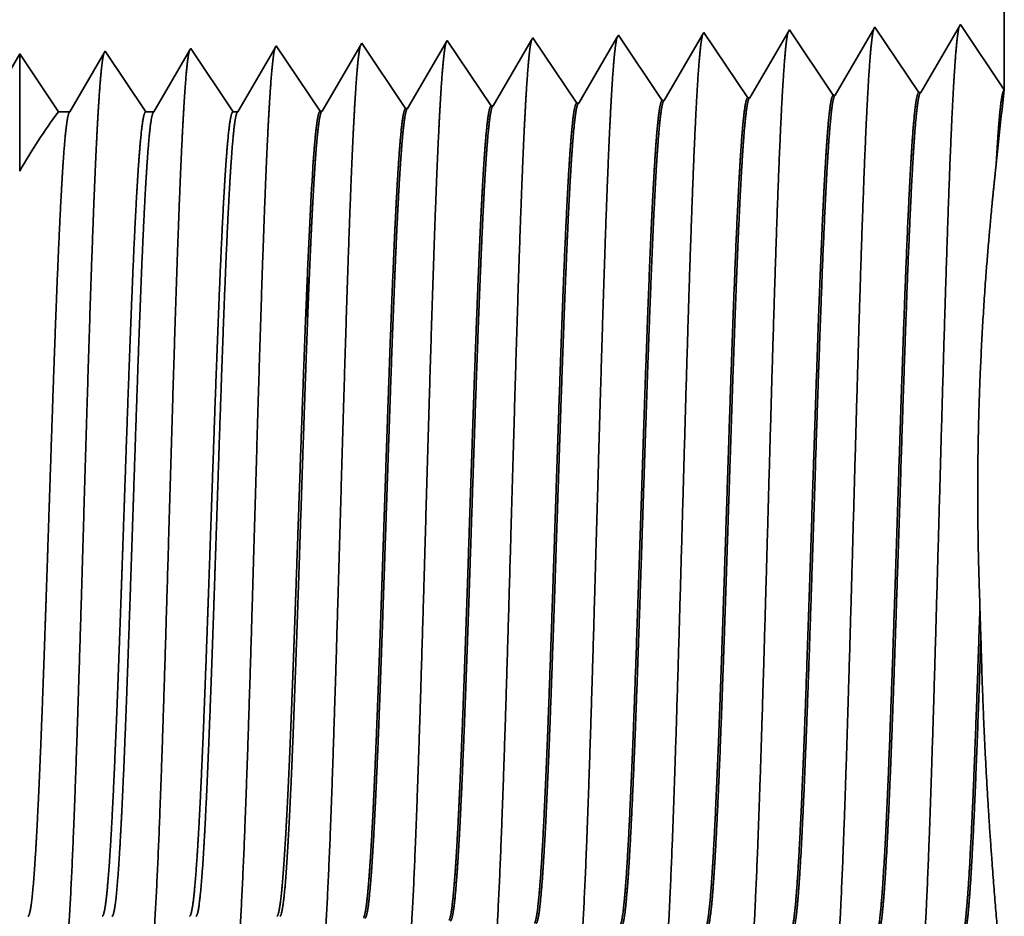
# Model space of a CAD drawing. Extents: x 0 to 10.8, y 0 to 8.2.
# Drawn here: x 4.6 to 5.1, y 1.4 to 1.9 of the extents above; entities that cross this region are included whole.
import ezdxf

# ---------------------------------------------------------------- set-up
doc = ezdxf.new("R2010")
doc.units = 0
doc.header["$MEASUREMENT"] = 0
doc.layers.get('0').update_dxf_attribs({"lineweight": 13})

# ---------------------------------------------------------------- blocks, each defined once
blk = doc.blocks.new('BLOCK30')
at = {"color": 7, "lineweight": 5, "ltscale": 0.016146}
blk.add_line((2.94, 1.75), (2.94, 1.104153), dxfattribs=at)
at = {"color": 7, "lineweight": 5, "ltscale": 8.7e-05}
blk.add_line((2.689108, 1.152146), (2.687354, 1.149136), dxfattribs=at)
at = {"color": 7, "lineweight": 5, "ltscale": 0.000235}
for p, q in [((2.694341, 1.144329), (2.689108, 1.152146)), ((2.408626, 1.1354), (2.403393, 1.143218)), ((2.480055, 1.137632), (2.474822, 1.14545)), ((2.551483, 1.139864), (2.54625, 1.147682)), ((2.622912, 1.142096), (2.617679, 1.149914)), ((2.699574, 1.136511), (2.694341, 1.144329)), ((2.337198, 1.133168), (2.331965, 1.140985)), ((2.413859, 1.127582), (2.408626, 1.1354)), ((2.485288, 1.129815), (2.480055, 1.137632)), ((2.556716, 1.132047), (2.551483, 1.139864)), ((2.628145, 1.134279), (2.622912, 1.142096)), ((2.704806, 1.128693), (2.699574, 1.136511)), ((2.342431, 1.12535), (2.337198, 1.133168)), ((2.419093, 1.119765), (2.413859, 1.127582)), ((2.490521, 1.121997), (2.485288, 1.129815)), ((2.561949, 1.124229), (2.556716, 1.132047)), ((2.633378, 1.126461), (2.628145, 1.134279)), ((2.710039, 1.120876), (2.704806, 1.128693)), ((2.347664, 1.117533), (2.342431, 1.12535)), ((2.424326, 1.111947), (2.419093, 1.119765)), ((2.495754, 1.114179), (2.490521, 1.121997)), ((2.567183, 1.116412), (2.561949, 1.124229)), ((2.638611, 1.118644), (2.633378, 1.126461)), ((2.643844, 1.110826), (2.638611, 1.118644)), ((2.715272, 1.113058), (2.710039, 1.120876)), ((2.352897, 1.109715), (2.347664, 1.117533)), ((2.429559, 1.10413), (2.424326, 1.111947)), ((2.500987, 1.106362), (2.495754, 1.114179)), ((2.572416, 1.108594), (2.567183, 1.116412)), ((2.649077, 1.103009), (2.643844, 1.110826)), ((2.720505, 1.105241), (2.715272, 1.113058)), ((2.35813, 1.101898), (2.352897, 1.109715)), ((2.434792, 1.096312), (2.429559, 1.10413)), ((2.50622, 1.098544), (2.500987, 1.106362)), ((2.577648, 1.100776), (2.572416, 1.108594)), ((2.65431, 1.095191), (2.649077, 1.103009)), ((2.725738, 1.097424), (2.720505, 1.105241)), ((2.363363, 1.09408), (2.35813, 1.101898)), ((2.368596, 1.086263), (2.363363, 1.09408)), ((2.440024, 1.088495), (2.434792, 1.096312)), ((2.511453, 1.090727), (2.50622, 1.098544)), ((2.582881, 1.092959), (2.577648, 1.100776))]:
    blk.add_line(p, q, dxfattribs=at)
at = {"color": 7, "lineweight": 5, "ltscale": 0.001646}
for p, q in [((2.760536, 1.154378), (2.727396, 1.097475)), ((2.797165, 1.099656), (2.760536, 1.154378)), ((2.831965, 1.15661), (2.798824, 1.099708)), ((2.868593, 1.101888), (2.831965, 1.15661)), ((2.903393, 1.158843), (2.870253, 1.10194))]:
    blk.add_line(p, q, dxfattribs=at)
at = {"color": 7, "lineweight": 5, "ltscale": 0.001645}
blk.add_line((2.94, 1.104153), (2.903393, 1.158843), dxfattribs=at)
at = {"color": 7, "lineweight": 5, "ltscale": 5.5e-05}
blk.add_line((2.403393, 1.143218), (2.402276, 1.1413), dxfattribs=at)
at = {"color": 7, "lineweight": 5, "ltscale": 0.000226}
for p, q in [((2.473593, 1.14334), (2.469034, 1.135513)), ((2.469034, 1.135513), (2.464475, 1.127685)), ((2.464475, 1.127685), (2.459916, 1.119857)), ((2.459916, 1.119857), (2.455357, 1.11203)), ((2.455357, 1.11203), (2.450798, 1.104202)), ((2.450798, 1.104202), (2.446238, 1.096374)), ((2.446238, 1.096374), (2.441679, 1.088547))]:
    blk.add_line(p, q, dxfattribs=at)
at = {"color": 7, "lineweight": 5, "ltscale": 6.1e-05}
blk.add_line((2.474822, 1.14545), (2.473593, 1.14334), dxfattribs=at)
at = {"color": 7, "lineweight": 5, "ltscale": 0.000225}
for p, q in [((2.544885, 1.145338), (2.540346, 1.137544)), ((2.540346, 1.137544), (2.535806, 1.12975)), ((2.535806, 1.12975), (2.531267, 1.121956)), ((2.531267, 1.121956), (2.526727, 1.114161)), ((2.526727, 1.114161), (2.522187, 1.106367)), ((2.522187, 1.106367), (2.517648, 1.098573)), ((2.517648, 1.098573), (2.513108, 1.090779))]:
    blk.add_line(p, q, dxfattribs=at)
at = {"color": 7, "lineweight": 5, "ltscale": 6.8e-05}
blk.add_line((2.54625, 1.147682), (2.544885, 1.145338), dxfattribs=at)
at = {"color": 7, "lineweight": 5, "ltscale": 0.000224}
for p, q in [((2.616144, 1.147278), (2.611629, 1.139526)), ((2.611629, 1.139526), (2.607113, 1.131773)), ((2.607113, 1.131773), (2.602598, 1.124021)), ((2.602598, 1.124021), (2.598083, 1.116268)), ((2.598083, 1.116268), (2.593568, 1.108516)), ((2.593568, 1.108516), (2.589052, 1.100763)), ((2.589052, 1.100763), (2.584537, 1.093011))]:
    blk.add_line(p, q, dxfattribs=at)
at = {"color": 7, "lineweight": 5, "ltscale": 7.6e-05}
blk.add_line((2.617679, 1.149914), (2.616144, 1.147278), dxfattribs=at)
at = {"color": 7, "lineweight": 5, "ltscale": 0.000223}
for p, q in [((2.687354, 1.149136), (2.68287, 1.141437)), ((2.68287, 1.141437), (2.678386, 1.133738)), ((2.678386, 1.133738), (2.673902, 1.126039)), ((2.673902, 1.126039), (2.669418, 1.11834)), ((2.664934, 1.110641), (2.66045, 1.102942)), ((2.669418, 1.11834), (2.664934, 1.110641)), ((2.66045, 1.102942), (2.655966, 1.095243))]:
    blk.add_line(p, q, dxfattribs=at)
at = {"color": 7, "lineweight": 5, "ltscale": 0.000203}
for p, q in [((2.18823, 1.135015), (2.184146, 1.128003)), ((2.184146, 1.128003), (2.180063, 1.120992)), ((2.180063, 1.120992), (2.175979, 1.11398)), ((2.175979, 1.11398), (2.171895, 1.106969)), ((2.171895, 1.106969), (2.167811, 1.099958)), ((2.167811, 1.099958), (2.163727, 1.092946)), ((2.163727, 1.092946), (2.159643, 1.085935))]:
    blk.add_line(p, q, dxfattribs=at)
at = {"color": 7, "lineweight": 5, "ltscale": 4.4e-05}
blk.add_line((2.189108, 1.136521), (2.18823, 1.135015), dxfattribs=at)
at = {"color": 7, "lineweight": 5, "ltscale": 0.000254}
for p, q in [((2.194751, 1.12809), (2.189108, 1.136521)), ((2.200395, 1.119659), (2.194751, 1.12809)), ((2.206039, 1.111228), (2.200395, 1.119659)), ((2.211683, 1.102797), (2.206039, 1.111228)), ((2.217327, 1.094366), (2.211683, 1.102797)), ((2.222971, 1.085935), (2.217327, 1.094366))]:
    blk.add_line(p, q, dxfattribs=at)
at = {"color": 7, "lineweight": 5, "ltscale": 0.000212}
for p, q in [((2.259591, 1.137131), (2.255331, 1.129817)), ((2.255331, 1.129817), (2.251071, 1.122503)), ((2.251071, 1.122503), (2.246811, 1.11519)), ((2.246811, 1.11519), (2.242552, 1.107876)), ((2.242552, 1.107876), (2.238292, 1.100562)), ((2.238292, 1.100562), (2.234032, 1.093249)), ((2.234032, 1.093249), (2.229772, 1.085935))]:
    blk.add_line(p, q, dxfattribs=at)
at = {"color": 7, "lineweight": 5, "ltscale": 4.7e-05}
blk.add_line((2.260536, 1.138753), (2.259591, 1.137131), dxfattribs=at)
at = {"color": 7, "lineweight": 5, "ltscale": 0.000265}
for p, q in [((2.266429, 1.12995), (2.260536, 1.138753)), ((2.272322, 1.121147), (2.266429, 1.12995)), ((2.278215, 1.112344), (2.272322, 1.121147)), ((2.284107, 1.103541), (2.278215, 1.112344)), ((2.29, 1.094738), (2.284107, 1.103541)), ((2.295893, 1.085935), (2.29, 1.094738))]:
    blk.add_line(p, q, dxfattribs=at)
at = {"color": 7, "lineweight": 5, "ltscale": 0.00022}
for p, q in [((2.330941, 1.139227), (2.326507, 1.131614)), ((2.326507, 1.131614), (2.322072, 1.124001)), ((2.322072, 1.124001), (2.317638, 1.116388)), ((2.317638, 1.116388), (2.313204, 1.108775)), ((2.313204, 1.108775), (2.308769, 1.101161)), ((2.308769, 1.101161), (2.304335, 1.093548)), ((2.304335, 1.093548), (2.299901, 1.085935))]:
    blk.add_line(p, q, dxfattribs=at)
at = {"color": 7, "lineweight": 5, "ltscale": 5.1e-05}
blk.add_line((2.331965, 1.140985), (2.330941, 1.139227), dxfattribs=at)
at = {"color": 7, "lineweight": 5, "ltscale": 0.000227}
for p, q in [((2.402276, 1.1413), (2.397701, 1.133445)), ((2.397701, 1.133445), (2.393126, 1.12559)), ((2.393126, 1.12559), (2.388551, 1.117735)), ((2.388551, 1.117735), (2.383976, 1.10988)), ((2.379401, 1.102025), (2.374826, 1.09417)), ((2.383976, 1.10988), (2.379401, 1.102025)), ((2.374826, 1.09417), (2.37025, 1.086314))]:
    blk.add_line(p, q, dxfattribs=at)
at = {"color": 7, "lineweight": 5, "ltscale": 0.000233}
blk.add_line((2.117679, 1.134289), (2.112985, 1.12623), dxfattribs=at)
at = {"color": 7, "lineweight": 5, "ltscale": 0.000242}
for p, q in [((2.123074, 1.12623), (2.117679, 1.134289)), ((2.128469, 1.118171), (2.123074, 1.12623)), ((2.133863, 1.110112), (2.128469, 1.118171)), ((2.139258, 1.102053), (2.133863, 1.110112)), ((2.144653, 1.093994), (2.139258, 1.102053)), ((2.150048, 1.085935), (2.144653, 1.093994))]:
    blk.add_line(p, q, dxfattribs=at)
at = {"color": 7, "lineweight": 5, "ltscale": 4.2e-05}
for p, q in [((2.870253, 1.10194), (2.868593, 1.101888)), ((2.798824, 1.099708), (2.797165, 1.099656))]:
    blk.add_line(p, q, dxfattribs=at)
at = {"color": 7, "lineweight": 5, "ltscale": 4.1e-05}
for p, q in [((2.655966, 1.095243), (2.65431, 1.095191)), ((2.727396, 1.097475), (2.725738, 1.097424)), ((2.37025, 1.086314), (2.368596, 1.086263)), ((2.441679, 1.088547), (2.440024, 1.088495)), ((2.513108, 1.090779), (2.511453, 1.090727)), ((2.584537, 1.093011), (2.582881, 1.092959))]:
    blk.add_line(p, q, dxfattribs=at)
at = {"color": 7, "lineweight": 5, "ltscale": 0.00024}
blk.add_line((2.159643, 1.085935), (2.150048, 1.085935), dxfattribs=at)
at = {"color": 7, "lineweight": 5, "ltscale": 0.00017}
blk.add_line((2.229772, 1.085935), (2.222971, 1.085935), dxfattribs=at)
at = {"color": 7, "lineweight": 5, "ltscale": 0.0001}
blk.add_line((2.299901, 1.085935), (2.295893, 1.085935), dxfattribs=at)

msp = doc.modelspace()

# ---------------------------------------------------------------- linework, layer by layer
at = {"color": 7, "lineweight": 35, "ltscale": 0.009437}
msp.add_line((5.11718, 2.20099), (5.11718, 1.82353), dxfattribs=at)
at = {"color": 7, "lineweight": 35, "ltscale": 0.000962}
for p, q in [((5.09579, 1.85549), (5.07642, 1.82223)), ((5.11718, 1.82353), (5.09579, 1.85549)), ((4.99195, 1.81959), (4.97055, 1.85157)), ((5.01229, 1.85288), (4.99292, 1.81962)), ((5.0337, 1.8209), (5.01229, 1.85288)), ((5.05404, 1.85418), (5.03467, 1.82093)), ((5.07545, 1.8222), (5.05404, 1.85418)), ((4.82497, 1.81437), (4.80356, 1.84636)), ((4.86672, 1.81568), (4.84531, 1.84766)), ((4.90846, 1.81698), (4.88705, 1.84897)), ((4.95021, 1.81829), (4.9288, 1.85027)), ((4.78322, 1.81307), (4.76182, 1.84505))]:
    msp.add_line(p, q, dxfattribs=at)
at = {"color": 7, "lineweight": 35, "ltscale": 5.1e-05}
msp.add_line((4.97055, 1.85157), (4.96952, 1.84982), dxfattribs=at)
at = {"color": 7, "lineweight": 35, "ltscale": 3.2e-05}
msp.add_line((4.80356, 1.84636), (4.80291, 1.84524), dxfattribs=at)
at = {"color": 7, "lineweight": 35, "ltscale": 0.000926}
msp.add_line((4.84459, 1.84643), (4.82594, 1.81441), dxfattribs=at)
at = {"color": 7, "lineweight": 35, "ltscale": 3.6e-05}
msp.add_line((4.84531, 1.84766), (4.84459, 1.84643), dxfattribs=at)
at = {"color": 7, "lineweight": 35, "ltscale": 0.000923}
msp.add_line((4.88626, 1.8476), (4.86768, 1.81571), dxfattribs=at)
at = {"color": 7, "lineweight": 35, "ltscale": 4e-05}
msp.add_line((4.88705, 1.84897), (4.88626, 1.8476), dxfattribs=at)
at = {"color": 7, "lineweight": 35, "ltscale": 0.000918}
msp.add_line((4.9279, 1.84873), (4.90943, 1.81701), dxfattribs=at)
at = {"color": 7, "lineweight": 35, "ltscale": 4.5e-05}
msp.add_line((4.9288, 1.85027), (4.9279, 1.84873), dxfattribs=at)
at = {"color": 7, "lineweight": 35, "ltscale": 0.000911}
msp.add_line((4.96952, 1.84982), (4.95118, 1.81832), dxfattribs=at)
at = {"color": 7, "lineweight": 35, "ltscale": 0.000818}
msp.add_line((4.63658, 1.84114), (4.62012, 1.81288), dxfattribs=at)
at = {"color": 7, "lineweight": 35, "ltscale": 0.00143}
msp.add_line((4.63658, 1.84114), (4.63658, 1.78392), dxfattribs=at)
at = {"color": 7, "lineweight": 35, "ltscale": 0.00085}
for p in [(4.65549, 1.81288), (4.6555, 1.81288)]:
    msp.add_line(p, (4.63658, 1.84114), dxfattribs=at)
at = {"color": 7, "lineweight": 35, "ltscale": 0.00083}
msp.add_line((4.67781, 1.84156), (4.6611, 1.81288), dxfattribs=at)
at = {"color": 7, "lineweight": 35, "ltscale": 2.5e-05}
msp.add_line((4.67832, 1.84244), (4.67781, 1.84156), dxfattribs=at)
at = {"color": 7, "lineweight": 35, "ltscale": 0.000889}
msp.add_line((4.69811, 1.81288), (4.67832, 1.84244), dxfattribs=at)
at = {"color": 7, "lineweight": 35, "ltscale": 0.000866}
msp.add_line((4.71952, 1.8428), (4.70209, 1.81288), dxfattribs=at)
at = {"color": 7, "lineweight": 35, "ltscale": 2.7e-05}
msp.add_line((4.72007, 1.84375), (4.71952, 1.8428), dxfattribs=at)
at = {"color": 7, "lineweight": 35, "ltscale": 0.000929}
msp.add_line((4.74073, 1.81288), (4.72007, 1.84375), dxfattribs=at)
at = {"color": 7, "lineweight": 35, "ltscale": 0.000901}
msp.add_line((4.76122, 1.84403), (4.74308, 1.81288), dxfattribs=at)
at = {"color": 7, "lineweight": 35, "ltscale": 3e-05}
msp.add_line((4.76182, 1.84505), (4.76122, 1.84403), dxfattribs=at)
at = {"color": 7, "lineweight": 35, "ltscale": 0.00093}
msp.add_line((4.80291, 1.84524), (4.78419, 1.8131), dxfattribs=at)
at = {"color": 7, "lineweight": 35, "ltscale": 2.4e-05}
for p, q in [((5.07545, 1.8222), (5.07642, 1.82223)), ((4.90846, 1.81698), (4.90943, 1.81701)), ((4.95021, 1.81829), (4.95118, 1.81832)), ((4.99195, 1.81959), (4.99292, 1.81962)), ((5.0337, 1.8209), (5.03467, 1.82093)), ((4.78322, 1.81307), (4.78419, 1.8131)), ((4.82497, 1.81438), (4.82594, 1.81441)), ((4.86672, 1.81568), (4.86768, 1.81571))]:
    msp.add_line(p, q, dxfattribs=at)
at = {"color": 7, "lineweight": 35, "ltscale": 0.00014}
msp.add_line((4.6611, 1.81288), (4.6555, 1.81288), dxfattribs=at)
at = {"color": 7, "lineweight": 35, "ltscale": 9.9e-05}
msp.add_line((4.70209, 1.81288), (4.69811, 1.81288), dxfattribs=at)
at = {"color": 7, "lineweight": 35, "ltscale": 5.9e-05}
msp.add_line((4.74308, 1.81288), (4.74073, 1.81288), dxfattribs=at)
at = {"color": 7, "lineweight": 35, "ltscale": 0.000272}
msp.add_line((5.11321, 1.78727), (5.11431, 1.79809), dxfattribs=at)
at = {"color": 7, "lineweight": 35, "ltscale": 0.00027}
msp.add_line((5.11321, 1.78727), (5.11387, 1.79807), dxfattribs=at)
at = {"color": 7, "lineweight": 35, "ltscale": 2e-06}
msp.add_line((4.77709, 1.73499), (4.7771, 1.73508), dxfattribs=at)
at = {"color": 7, "lineweight": 35, "ltscale": 4e-06}
msp.add_line((4.77708, 1.73483), (4.77709, 1.73499), dxfattribs=at)
at = {"color": 7, "lineweight": 35, "ltscale": 0.000595}
msp.add_line((4.77709, 1.71103), (4.77709, 1.73483), dxfattribs=at)
at = {"color": 7, "lineweight": 35, "ltscale": 5e-06}
msp.add_line((4.77709, 1.71103), (4.7771, 1.71122), dxfattribs=at)
at = {"color": 7, "lineweight": 35, "ltscale": 0.00038}
msp.add_line((5.10577, 1.55655), (5.1053, 1.57172), dxfattribs=at)
at = {"color": 7, "lineweight": 35, "ltscale": 0.03937}
for points in [[(5.07641, 1.82224, 0.243358), (5.07606, 1.82191)], [(5.11718, 1.82351, 0.003593), (5.11431, 1.79809)], [(4.90943, 1.81702, 0.242787), (4.90907, 1.81669)], [(4.95118, 1.81832, 0.242925), (4.95081, 1.81799)], [(4.99292, 1.81963, 0.243647), (4.99256, 1.8193)], [(5.03467, 1.82093, 0.2435), (5.03431, 1.82061)], [(4.65549, 1.81288, 0.030676), (4.63659, 1.78391)], [(4.6611, 1.81288, 0.251273), (4.66074, 1.81256)], [(4.70209, 1.81288, 0.251222), (4.70172, 1.81256)], [(4.74308, 1.81288, 0.251348), (4.74271, 1.81256)], [(4.78419, 1.8131, 0.242781), (4.78382, 1.81277)], [(4.82594, 1.81441, 0.242828), (4.82557, 1.81407)], [(4.86768, 1.81571, 0.242831), (4.86732, 1.81538)], [(4.77989, 1.7889, 0.006441), (4.77711, 1.73507)], [(4.67681, 1.4202, 0.242336), (4.67715, 1.42047)], [(4.71943, 1.4202, 0.242337), (4.71977, 1.42047)], [(4.76204, 1.4202, 0.242436), (4.76239, 1.42047)]]:
    msp.add_lwpolyline(points, format="xyb", dxfattribs=at)
for points, knots in [([(4.96991, 1.85048), (4.96941, 1.84877), (4.96891, 1.84541), (4.96843, 1.84052), (4.9679, 1.83365), (4.96739, 1.8255), (4.96734, 1.82458), (4.96728, 1.82365), (4.96722, 1.82271)], [0, 0, 0, 0, 0, 0, 3.609522, 3.609522, 3.609522, 4.057049, 4.057049, 4.057049, 4.057049, 4.057049, 4.057049]), ([(5.01166, 1.85179), (5.01116, 1.85008), (5.01066, 1.84671), (5.01018, 1.84179), (5.00965, 1.83487), (5.00914, 1.82666), (5.00908, 1.82574), (5.00903, 1.82481), (5.00897, 1.82386)], [0, 0, 0, 0, 0, 0, 3.635216, 3.635216, 3.635216, 4.085921, 4.085921, 4.085921, 4.085921, 4.085921, 4.085921]), ([(5.05341, 1.8531), (5.05291, 1.85138), (5.05241, 1.848), (5.05192, 1.84305), (5.05139, 1.83608), (5.05088, 1.82782), (5.05083, 1.8269), (5.05077, 1.82596), (5.05072, 1.825)], [0, 0, 0, 0, 0, 0, 3.660916, 3.660916, 3.660916, 4.114798, 4.114798, 4.114798, 4.114798, 4.114798, 4.114798]), ([(5.09516, 1.85441), (5.09466, 1.85269), (5.09416, 1.84929), (5.09367, 1.84431), (5.09314, 1.8373), (5.09263, 1.82899), (5.09257, 1.82806), (5.09252, 1.82711), (5.09246, 1.82615)], [0, 0, 0, 0, 0, 0, 3.686623, 3.686623, 3.686623, 4.143683, 4.143683, 4.143683, 4.143683, 4.143683, 4.143683]), ([(4.84466, 1.84655), (4.84416, 1.84484), (4.84367, 1.84154), (4.84319, 1.83673), (4.84266, 1.82999), (4.84215, 1.82201), (4.8421, 1.82111), (4.84204, 1.8202), (4.84199, 1.81928)], [0, 0, 0, 0, 0, 0, 3.532421, 3.532421, 3.532421, 3.970414, 3.970414, 3.970414, 3.970414, 3.970414, 3.970414]), ([(4.88641, 1.84786), (4.88591, 1.84615), (4.88542, 1.84283), (4.88493, 1.838), (4.88441, 1.83121), (4.8839, 1.82317), (4.88384, 1.82227), (4.88379, 1.82135), (4.88373, 1.82042)], [0, 0, 0, 0, 0, 0, 3.558135, 3.558135, 3.558135, 3.999308, 3.999308, 3.999308, 3.999308, 3.999308, 3.999308]), ([(4.92816, 1.84917), (4.92766, 1.84746), (4.92717, 1.84412), (4.92668, 1.83926), (4.92615, 1.83243), (4.92565, 1.82433), (4.92559, 1.82343), (4.92553, 1.8225), (4.92548, 1.82157)], [0, 0, 0, 0, 0, 0, 3.583853, 3.583853, 3.583853, 4.028206, 4.028206, 4.028206, 4.028206, 4.028206, 4.028206]), ([(4.67766, 1.84131), (4.67717, 1.83962), (4.67668, 1.83638), (4.6762, 1.83169), (4.67567, 1.82512), (4.67517, 1.81735), (4.67511, 1.81648), (4.67506, 1.8156), (4.675, 1.8147)], [0, 0, 0, 0, 0, 0, 3.431958, 3.431958, 3.431958, 3.857539, 3.857539, 3.857539, 3.857539, 3.857539, 3.857539]), ([(4.71961, 1.8432), (4.71914, 1.84208), (4.71867, 1.83954), (4.71821, 1.83564), (4.71764, 1.82924), (4.7171, 1.82132), (4.71698, 1.81955), (4.71686, 1.81773), (4.71675, 1.81584)], [0, 0, 0, 0, 0, 0, 3.273232, 3.273232, 3.273232, 4.165622, 4.165622, 4.165622, 4.165622, 4.165622, 4.165622]), ([(4.76136, 1.84451), (4.76089, 1.84339), (4.76042, 1.84084), (4.75996, 1.83692), (4.75939, 1.83047), (4.75884, 1.8225), (4.75872, 1.82072), (4.75861, 1.81888), (4.75849, 1.81699)], [0, 0, 0, 0, 0, 0, 3.29729, 3.29729, 3.29729, 4.196215, 4.196215, 4.196215, 4.196215, 4.196215, 4.196215]), ([(4.80291, 1.84524), (4.80241, 1.84354), (4.80192, 1.84024), (4.80144, 1.83547), (4.80091, 1.82877), (4.80041, 1.82084), (4.80035, 1.81995), (4.8003, 1.81905), (4.80024, 1.81813)], [0, 0, 0, 0, 0, 0, 3.506754, 3.506754, 3.506754, 3.941572, 3.941572, 3.941572, 3.941572, 3.941572, 3.941572]), ([(4.92548, 1.82157), (4.92434, 1.80241), (4.9233, 1.77734), (4.92233, 1.74961), (4.92012, 1.67986), (4.91805, 1.60531), (4.91686, 1.56279), (4.91496, 1.49781), (4.91282, 1.44207), (4.91203, 1.4243), (4.91087, 1.4033), (4.90962, 1.39044), (4.90926, 1.38754), (4.90889, 1.3855), (4.90852, 1.38436)], [0, 0, 0, 0, 0, 0, 9.091869, 9.091869, 9.091869, 21.873751, 21.873751, 21.873751, 28.552858, 28.552858, 28.552858, 31.205655, 31.205655, 31.205655, 31.205655, 31.205655, 31.205655]), ([(4.96722, 1.82271), (4.96567, 1.79624), (4.96428, 1.75856), (4.96301, 1.71817), (4.96069, 1.63782), (4.95841, 1.5562), (4.95732, 1.51869), (4.95556, 1.46335), (4.95355, 1.41925), (4.95284, 1.40615), (4.95189, 1.39312), (4.9509, 1.38591), (4.95068, 1.38466), (4.95047, 1.38371), (4.95026, 1.38305)], [0, 0, 0, 0, 0, 0, 12.564494, 12.564494, 12.564494, 24.108617, 24.108617, 24.108617, 29.849071, 29.849071, 29.849071, 31.377559, 31.377559, 31.377559, 31.377559, 31.377559, 31.377559]), ([(5.00897, 1.82386), (5.00742, 1.79731), (5.00603, 1.75955), (5.00477, 1.71905), (5.00245, 1.63837), (5.00017, 1.55638), (4.99908, 1.51863), (4.99732, 1.46294), (4.99531, 1.4185), (4.9946, 1.40529), (4.99365, 1.39205), (4.99265, 1.38469), (4.99244, 1.3834), (4.99222, 1.38241), (4.992, 1.38174)], [0, 0, 0, 0, 0, 0, 12.60413, 12.60413, 12.60413, 24.21989, 24.21989, 24.21989, 29.99109, 29.99109, 29.99109, 31.563459, 31.563459, 31.563459, 31.563459, 31.563459, 31.563459]), ([(5.05072, 1.825), (5.04917, 1.79838), (5.04779, 1.76054), (5.04653, 1.71994), (5.04421, 1.63892), (5.04193, 1.55655), (5.04084, 1.51857), (5.03908, 1.46253), (5.03707, 1.41775), (5.03636, 1.40443), (5.03541, 1.39098), (5.03441, 1.38347), (5.03419, 1.38213), (5.03397, 1.38112), (5.03374, 1.38044)], [0, 0, 0, 0, 0, 0, 12.643677, 12.643677, 12.643677, 24.33099, 24.33099, 24.33099, 30.132926, 30.132926, 30.132926, 31.749234, 31.749234, 31.749234, 31.749234, 31.749234, 31.749234]), ([(5.09246, 1.82615), (5.09092, 1.79945), (5.08954, 1.76153), (5.08828, 1.72082), (5.08597, 1.63947), (5.08369, 1.55673), (5.0826, 1.51851), (5.08084, 1.46213), (5.07883, 1.41699), (5.07813, 1.40357), (5.07717, 1.38991), (5.07617, 1.38225), (5.07594, 1.38087), (5.07572, 1.37983), (5.07549, 1.37913)], [0, 0, 0, 0, 0, 0, 12.683229, 12.683229, 12.683229, 24.442124, 24.442124, 24.442124, 30.274728, 30.274728, 30.274728, 31.937218, 31.937218, 31.937218, 31.937218, 31.937218, 31.937218]), ([(4.75849, 1.81699), (4.75734, 1.79798), (4.75629, 1.77303), (4.7553, 1.74546), (4.75308, 1.67673), (4.751, 1.60343), (4.74982, 1.56198), (4.74791, 1.49855), (4.74576, 1.44439), (4.74498, 1.42714), (4.74383, 1.40722), (4.74259, 1.39517), (4.74225, 1.39254), (4.7419, 1.39068), (4.74154, 1.3896)], [0, 0, 0, 0, 0, 0, 9.007759, 9.007759, 9.007759, 21.48732, 21.48732, 21.48732, 28.009576, 28.009576, 28.009576, 30.463722, 30.463722, 30.463722, 30.463722, 30.463722, 30.463722]), ([(4.80024, 1.81813), (4.79909, 1.79909), (4.79804, 1.77411), (4.79706, 1.7465), (4.79484, 1.67751), (4.79276, 1.6039), (4.79158, 1.56218), (4.78968, 1.49836), (4.78753, 1.44381), (4.78674, 1.42643), (4.78559, 1.40624), (4.78435, 1.39399), (4.784, 1.39129), (4.78364, 1.38938), (4.78329, 1.38829)], [0, 0, 0, 0, 0, 0, 9.028806, 9.028806, 9.028806, 21.584018, 21.584018, 21.584018, 28.145551, 28.145551, 28.145551, 30.649199, 30.649199, 30.649199, 30.649199, 30.649199, 30.649199]), ([(4.84199, 1.81928), (4.84084, 1.80019), (4.83979, 1.77519), (4.83882, 1.74754), (4.8366, 1.67829), (4.83453, 1.60437), (4.83334, 1.56238), (4.83144, 1.49818), (4.82929, 1.44323), (4.82851, 1.42572), (4.82735, 1.40526), (4.82611, 1.3928), (4.82575, 1.39004), (4.82539, 1.38809), (4.82503, 1.38698)], [0, 0, 0, 0, 0, 0, 9.049911, 9.049911, 9.049911, 21.680744, 21.680744, 21.680744, 28.281495, 28.281495, 28.281495, 30.834721, 30.834721, 30.834721, 30.834721, 30.834721, 30.834721]), ([(4.88373, 1.82042), (4.88259, 1.8013), (4.88155, 1.77626), (4.88057, 1.74857), (4.87836, 1.67907), (4.87629, 1.60484), (4.8751, 1.56259), (4.8732, 1.49799), (4.87105, 1.44265), (4.87027, 1.42501), (4.86911, 1.40428), (4.86786, 1.39162), (4.8675, 1.38879), (4.86714, 1.3868), (4.86677, 1.38567)], [0, 0, 0, 0, 0, 0, 9.070892, 9.070892, 9.070892, 21.777263, 21.777263, 21.777263, 28.417213, 28.417213, 28.417213, 31.020175, 31.020175, 31.020175, 31.020175, 31.020175, 31.020175]), ([(4.675, 1.8147), (4.67384, 1.79577), (4.67278, 1.77088), (4.67179, 1.74339), (4.66956, 1.67517), (4.66748, 1.6025), (4.66629, 1.56157), (4.66439, 1.49894), (4.66224, 1.44556), (4.66145, 1.42858), (4.66031, 1.40918), (4.65908, 1.39753), (4.65874, 1.39505), (4.6584, 1.39326), (4.65806, 1.39221)], [0, 0, 0, 0, 0, 0, 8.965388, 8.965388, 8.965388, 21.293427, 21.293427, 21.293427, 27.737051, 27.737051, 27.737051, 30.092633, 30.092633, 30.092633, 30.092633, 30.092633, 30.092633]), ([(4.71675, 1.81584), (4.71559, 1.79687), (4.71453, 1.77196), (4.71355, 1.74443), (4.71132, 1.67595), (4.70924, 1.60297), (4.70805, 1.56177), (4.70615, 1.49874), (4.704, 1.44497), (4.70321, 1.42786), (4.70207, 1.4082), (4.70083, 1.39635), (4.70049, 1.39379), (4.70015, 1.39197), (4.6998, 1.39091)], [0, 0, 0, 0, 0, 0, 8.986583, 8.986583, 8.986583, 21.390405, 21.390405, 21.390405, 27.873366, 27.873366, 27.873366, 30.278174, 30.278174, 30.278174, 30.278174, 30.278174, 30.278174]), ([(4.92967, 1.41569), (4.93027, 1.41658), (4.93087, 1.41951), (4.93146, 1.42444), (4.93282, 1.4401), (4.93412, 1.46387), (4.93486, 1.4798), (4.93624, 1.51315), (4.93757, 1.55051), (4.9382, 1.56918), (4.93952, 1.60879), (4.94083, 1.64872), (4.94153, 1.6696), (4.94296, 1.71106), (4.94445, 1.74834), (4.94524, 1.76606), (4.94605, 1.78135), (4.94689, 1.79349)], [0, 0, 0, 0, 0, 0, 6.025846, 6.025846, 6.025846, 14.12551, 14.12551, 14.12551, 21.709869, 21.709869, 21.709869, 29.955657, 29.955657, 29.955657, 38.767832, 38.767832, 38.767832, 38.767832, 38.767832, 38.767832]), ([(4.9303, 1.41542), (4.93091, 1.4154), (4.93152, 1.41748), (4.93212, 1.42166), (4.93381, 1.43896), (4.9354, 1.46904), (4.93642, 1.49275), (4.9381, 1.5372), (4.93973, 1.5857), (4.94042, 1.60691), (4.94208, 1.65763), (4.94377, 1.70663), (4.94478, 1.73378), (4.946, 1.76239), (4.94728, 1.78462), (4.94747, 1.78775), (4.94766, 1.79072), (4.94785, 1.79353)], [0, 0, 0, 0, 0, 0, 6.140129, 6.140129, 6.140129, 17.392437, 17.392437, 17.392437, 25.708543, 25.708543, 25.708543, 37.497341, 37.497341, 37.497341, 39.539143, 39.539143, 39.539143, 39.539143, 39.539143, 39.539143]), ([(4.97141, 1.41439), (4.97201, 1.41528), (4.97261, 1.41819), (4.9732, 1.42312), (4.97455, 1.43878), (4.97585, 1.46253), (4.97659, 1.47845), (4.97796, 1.51182), (4.97929, 1.54922), (4.97992, 1.56794), (4.98146, 1.61446), (4.98299, 1.66147), (4.98391, 1.68909), (4.98537, 1.72976), (4.9869, 1.76428), (4.98747, 1.77581), (4.98804, 1.78601), (4.98863, 1.79463)], [0, 0, 0, 0, 0, 0, 6.023754, 6.023754, 6.023754, 14.11563, 14.11563, 14.11563, 21.706711, 21.706711, 21.706711, 32.674404, 32.674404, 32.674404, 38.914913, 38.914913, 38.914913, 38.914913, 38.914913, 38.914913]), ([(4.97205, 1.41411), (4.97266, 1.4141), (4.97326, 1.41618), (4.97386, 1.42036), (4.97554, 1.43764), (4.97713, 1.46771), (4.97814, 1.4914), (4.97982, 1.53587), (4.98144, 1.58443), (4.98213, 1.60565), (4.98379, 1.65667), (4.98547, 1.70605), (4.98648, 1.73349), (4.98771, 1.76264), (4.989, 1.78531), (4.9892, 1.78861), (4.9894, 1.79173), (4.9896, 1.79467)], [0, 0, 0, 0, 0, 0, 6.138225, 6.138225, 6.138225, 17.378893, 17.378893, 17.378893, 25.699671, 25.699671, 25.699671, 37.555206, 37.555206, 37.555206, 39.688771, 39.688771, 39.688771, 39.688771, 39.688771, 39.688771]), ([(5.01316, 1.41308), (5.01375, 1.41397), (5.01434, 1.41688), (5.01493, 1.42181), (5.01629, 1.43745), (5.01758, 1.4612), (5.01831, 1.47711), (5.01968, 1.51049), (5.021, 1.54793), (5.02163, 1.56669), (5.02295, 1.60666), (5.02425, 1.64702), (5.02495, 1.6682), (5.0264, 1.71071), (5.0279, 1.74903), (5.0287, 1.7674), (5.02953, 1.78325), (5.03038, 1.79578)], [0, 0, 0, 0, 0, 0, 6.021812, 6.021812, 6.021812, 14.10619, 14.10619, 14.10619, 21.704011, 21.704011, 21.704011, 30.02058, 30.02058, 30.02058, 39.062536, 39.062536, 39.062536, 39.062536, 39.062536, 39.062536]), ([(5.0138, 1.41281), (5.0144, 1.41279), (5.015, 1.41487), (5.0156, 1.41905), (5.01728, 1.43633), (5.01886, 1.46639), (5.01986, 1.49005), (5.02213, 1.55038), (5.02429, 1.6183), (5.02557, 1.65871), (5.02743, 1.71432), (5.02939, 1.76065), (5.03003, 1.77416), (5.03068, 1.78601), (5.03135, 1.79582)], [0, 0, 0, 0, 0, 0, 6.136436, 6.136436, 6.136436, 17.365834, 17.365834, 17.365834, 32.652579, 32.652579, 32.652579, 39.751795, 39.751795, 39.751795, 39.751795, 39.751795, 39.751795]), ([(5.0549, 1.41178), (5.05549, 1.41266), (5.05608, 1.41557), (5.05667, 1.42049), (5.05802, 1.43613), (5.05931, 1.45986), (5.06004, 1.47576), (5.06236, 1.53257), (5.06454, 1.60117), (5.06608, 1.65096), (5.06814, 1.71447), (5.07035, 1.76528), (5.07093, 1.77733), (5.07152, 1.78797), (5.07212, 1.79693)], [0, 0, 0, 0, 0, 0, 6.019976, 6.019976, 6.019976, 14.09713, 14.09713, 14.09713, 32.689834, 32.689834, 32.689834, 39.133642, 39.133642, 39.133642, 39.133642, 39.133642, 39.133642]), ([(5.05554, 1.41151), (5.05614, 1.41149), (5.05674, 1.41357), (5.05734, 1.41774), (5.05901, 1.43502), (5.06059, 1.46506), (5.06159, 1.4887), (5.06385, 1.54912), (5.06601, 1.61723), (5.06728, 1.65782), (5.06915, 1.71404), (5.07111, 1.76098), (5.07176, 1.77483), (5.07242, 1.78695), (5.07309, 1.79696)], [0, 0, 0, 0, 0, 0, 6.134796, 6.134796, 6.134796, 17.353297, 17.353297, 17.353297, 32.673193, 32.673193, 32.673193, 39.897616, 39.897616, 39.897616, 39.897616, 39.897616, 39.897616]), ([(4.6476, 1.52241), (4.64801, 1.5333), (4.64841, 1.54453), (4.64883, 1.55629), (4.64941, 1.57334), (4.65, 1.59081), (4.6502, 1.59679), (4.6505, 1.6059), (4.65081, 1.6151), (4.65091, 1.6182), (4.65193, 1.6487), (4.65294, 1.67902), (4.65386, 1.70518), (4.65519, 1.73972), (4.6566, 1.76827), (4.65701, 1.77589), (4.65742, 1.78279), (4.65784, 1.78887)], [0, 0, 0, 0, 0, 0, 4.598842, 4.598842, 4.598842, 6.955673, 6.955673, 6.955673, 8.15221, 8.15221, 8.15221, 18.707104, 18.707104, 18.707104, 22.955451, 22.955451, 22.955451, 22.955451, 22.955451, 22.955451]), ([(4.68407, 1.52241), (4.6845, 1.53328), (4.68492, 1.54449), (4.68535, 1.55631), (4.68596, 1.57332), (4.68657, 1.59076), (4.68678, 1.59673), (4.68709, 1.60583), (4.68741, 1.61503), (4.68752, 1.61813), (4.68857, 1.64863), (4.68962, 1.67895), (4.69058, 1.7051), (4.69196, 1.73964), (4.69342, 1.7682), (4.69385, 1.77584), (4.69428, 1.78273), (4.69472, 1.78882)], [0, 0, 0, 0, 0, 0, 4.59189, 4.59189, 4.59189, 6.947947, 6.947947, 6.947947, 8.144414, 8.144414, 8.144414, 18.699703, 18.699703, 18.699703, 22.948716, 22.948716, 22.948716, 22.948716, 22.948716, 22.948716]), ([(4.68858, 1.52241), (4.68899, 1.53329), (4.6894, 1.54452), (4.68981, 1.55629), (4.6904, 1.57334), (4.69099, 1.5908), (4.69119, 1.59678), (4.69149, 1.60589), (4.6918, 1.61509), (4.6919, 1.61819), (4.69291, 1.6487), (4.69393, 1.67902), (4.69485, 1.70518), (4.69618, 1.73972), (4.69758, 1.76826), (4.69799, 1.77589), (4.69841, 1.78278), (4.69883, 1.78886)], [0, 0, 0, 0, 0, 0, 4.6084, 4.6084, 4.6084, 6.970702, 6.970702, 6.970702, 8.170012, 8.170012, 8.170012, 18.750332, 18.750332, 18.750332, 23.011189, 23.011189, 23.011189, 23.011189, 23.011189, 23.011189]), ([(4.72669, 1.52241), (4.72712, 1.53328), (4.72754, 1.54448), (4.72797, 1.55631), (4.72858, 1.57332), (4.72919, 1.59075), (4.72939, 1.59673), (4.72971, 1.60583), (4.73003, 1.61502), (4.73013, 1.61813), (4.73119, 1.64863), (4.73224, 1.67896), (4.7332, 1.7051), (4.73458, 1.73965), (4.73604, 1.76821), (4.73647, 1.77584), (4.7369, 1.78274), (4.73734, 1.78882)], [0, 0, 0, 0, 0, 0, 4.60136, 4.60136, 4.60136, 6.962919, 6.962919, 6.962919, 8.162165, 8.162165, 8.162165, 18.742892, 18.742892, 18.742892, 23.004402, 23.004402, 23.004402, 23.004402, 23.004402, 23.004402]), ([(4.72957, 1.52241), (4.72998, 1.53329), (4.73039, 1.54452), (4.7308, 1.55629), (4.73139, 1.57334), (4.73197, 1.5908), (4.73217, 1.59678), (4.73248, 1.60589), (4.73278, 1.61509), (4.73288, 1.61819), (4.7339, 1.6487), (4.73491, 1.67902), (4.73583, 1.70519), (4.73716, 1.73973), (4.73857, 1.76826), (4.73898, 1.77589), (4.73939, 1.78278), (4.73982, 1.78886)], [0, 0, 0, 0, 0, 0, 4.619265, 4.619265, 4.619265, 6.987011, 6.987011, 6.987011, 8.188993, 8.188993, 8.188993, 18.793838, 18.793838, 18.793838, 23.066749, 23.066749, 23.066749, 23.066749, 23.066749, 23.066749]), ([(4.80444, 1.41961), (4.80504, 1.42051), (4.80565, 1.42344), (4.80624, 1.42839), (4.80732, 1.44068), (4.80837, 1.45795), (4.80883, 1.46656), (4.80989, 1.48849), (4.81093, 1.51395), (4.81148, 1.52858), (4.81236, 1.55273), (4.81321, 1.57742), (4.81355, 1.58745), (4.81423, 1.60737), (4.8149, 1.62741), (4.81524, 1.63751), (4.81591, 1.65725), (4.81658, 1.67656), (4.81695, 1.68697), (4.81804, 1.71689), (4.8192, 1.74548), (4.82002, 1.76342), (4.82082, 1.77826), (4.82165, 1.79005)], [0, 0, 0, 0, 0, 0, 6.032888, 6.032888, 6.032888, 11.091675, 11.091675, 11.091675, 17.249783, 17.249783, 17.249783, 21.205012, 21.205012, 21.205012, 25.232618, 25.232618, 25.232618, 29.143186, 29.143186, 29.143186, 37.7878, 37.7878, 37.7878, 37.7878, 37.7878, 37.7878]), ([(4.80507, 1.41933), (4.80568, 1.41932), (4.80629, 1.4214), (4.8069, 1.42558), (4.808, 1.43667), (4.80905, 1.45302), (4.8095, 1.46101), (4.81053, 1.48116), (4.81154, 1.50501), (4.81207, 1.51857), (4.81295, 1.54229), (4.8138, 1.56654), (4.81409, 1.57491), (4.81479, 1.59546), (4.81549, 1.61628), (4.81584, 1.62659), (4.81654, 1.64738), (4.81724, 1.66781), (4.81755, 1.67657), (4.81854, 1.70448), (4.81959, 1.7315), (4.82029, 1.74816), (4.82118, 1.7667), (4.82206, 1.78171), (4.82225, 1.78466), (4.82243, 1.78745), (4.82262, 1.79009)], [0, 0, 0, 0, 0, 0, 6.146669, 6.146669, 6.146669, 11.167077, 11.167077, 11.167077, 16.991253, 16.991253, 16.991253, 21.19588, 21.19588, 21.19588, 25.306573, 25.306573, 25.306573, 29.524979, 29.524979, 29.524979, 36.962776, 36.962776, 36.962776, 38.904018, 38.904018, 38.904018, 38.904018, 38.904018, 38.904018]), ([(4.84618, 1.41831), (4.84678, 1.4192), (4.84739, 1.42213), (4.84798, 1.42707), (4.84906, 1.43936), (4.8501, 1.45664), (4.85056, 1.46524), (4.85161, 1.48712), (4.85264, 1.51255), (4.8532, 1.52714), (4.85407, 1.55137), (4.85492, 1.57613), (4.85526, 1.58603), (4.85593, 1.60611), (4.85661, 1.62633), (4.85695, 1.6365), (4.85762, 1.65645), (4.85829, 1.67597), (4.85865, 1.68625), (4.85962, 1.71292), (4.86063, 1.73857), (4.86131, 1.75432), (4.86214, 1.77104), (4.86296, 1.78463), (4.8631, 1.78692), (4.86325, 1.7891), (4.86339, 1.79119)], [0, 0, 0, 0, 0, 0, 6.030404, 6.030404, 6.030404, 11.089123, 11.089123, 11.089123, 17.224635, 17.224635, 17.224635, 21.214254, 21.214254, 21.214254, 25.258529, 25.258529, 25.258529, 29.210938, 29.210938, 29.210938, 36.412754, 36.412754, 36.412754, 37.940194, 37.940194, 37.940194, 37.940194, 37.940194, 37.940194]), ([(4.84681, 1.41803), (4.84742, 1.41801), (4.84803, 1.42009), (4.84864, 1.42427), (4.84973, 1.43537), (4.85078, 1.45171), (4.85123, 1.45971), (4.85225, 1.47984), (4.85326, 1.50366), (4.85379, 1.5172), (4.85467, 1.54097), (4.85552, 1.56527), (4.85581, 1.5737), (4.85651, 1.59436), (4.85721, 1.6153), (4.85755, 1.62568), (4.85825, 1.64665), (4.85896, 1.66725), (4.85926, 1.67599), (4.86026, 1.70416), (4.8613, 1.73145), (4.86201, 1.7483), (4.8629, 1.76721), (4.86379, 1.78251), (4.86398, 1.78559), (4.86417, 1.78849), (4.86436, 1.79124)], [0, 0, 0, 0, 0, 0, 6.144365, 6.144365, 6.144365, 11.162778, 11.162778, 11.162778, 16.973692, 16.973692, 16.973692, 21.192837, 21.192837, 21.192837, 25.319526, 25.319526, 25.319526, 29.566516, 29.566516, 29.566516, 37.046246, 37.046246, 37.046246, 39.055824, 39.055824, 39.055824, 39.055824, 39.055824, 39.055824]), ([(4.88793, 1.417), (4.88853, 1.41789), (4.88913, 1.42082), (4.88972, 1.42576), (4.89109, 1.44143), (4.89239, 1.46521), (4.89314, 1.48115), (4.89452, 1.51448), (4.89585, 1.5518), (4.89649, 1.57042), (4.89803, 1.61651), (4.89956, 1.66299), (4.90049, 1.69014), (4.90194, 1.72975), (4.90345, 1.76327), (4.90401, 1.77428), (4.90457, 1.78405), (4.90514, 1.79234)], [0, 0, 0, 0, 0, 0, 6.028071, 6.028071, 6.028071, 14.13582, 14.13582, 14.13582, 21.713961, 21.713961, 21.713961, 32.589308, 32.589308, 32.589308, 38.625396, 38.625396, 38.625396, 38.625396, 38.625396, 38.625396]), ([(4.88856, 1.41672), (4.88917, 1.41671), (4.88978, 1.41879), (4.89038, 1.42297), (4.89147, 1.43406), (4.89252, 1.45041), (4.89297, 1.45842), (4.89398, 1.47851), (4.89498, 1.50231), (4.89551, 1.51584), (4.89639, 1.53964), (4.89723, 1.56399), (4.89752, 1.5725), (4.89822, 1.59327), (4.89892, 1.61433), (4.89927, 1.62477), (4.89997, 1.6459), (4.90067, 1.66668), (4.90097, 1.67543), (4.90197, 1.70385), (4.90302, 1.7314), (4.90372, 1.74844), (4.90462, 1.76771), (4.90552, 1.78332), (4.90572, 1.78652), (4.90591, 1.78954), (4.90611, 1.79238)], [0, 0, 0, 0, 0, 0, 6.14218, 6.14218, 6.14218, 11.158592, 11.158592, 11.158592, 16.955994, 16.955994, 16.955994, 21.18716, 21.18716, 21.18716, 25.329897, 25.329897, 25.329897, 29.601767, 29.601767, 29.601767, 37.124182, 37.124182, 37.124182, 39.202172, 39.202172, 39.202172, 39.202172, 39.202172, 39.202172]), ([(5.1053, 1.57172), (5.10399, 1.60487), (5.10358, 1.64028), (5.10444, 1.67543), (5.10706, 1.72172), (5.11042, 1.75999), (5.11138, 1.76999), (5.11233, 1.77912), (5.11321, 1.78727)], [0, 0, 0, 0, 0, 0, 13.302519, 13.302519, 13.302519, 18.502659, 18.502659, 18.502659, 18.502659, 18.502659, 18.502659]), ([(4.77708, 1.73483), (4.77599, 1.70958), (4.77494, 1.68136), (4.77385, 1.65013), (4.77274, 1.61752), (4.77162, 1.58557), (4.77155, 1.58353), (4.77131, 1.5767), (4.77108, 1.57026), (4.77094, 1.56632), (4.77068, 1.55904), (4.77043, 1.55217), (4.77031, 1.54885), (4.77006, 1.54191), (4.76977, 1.53442), (4.76962, 1.53047), (4.76946, 1.52642), (4.76931, 1.52241)], [0, 0, 0, 0, 0, 0, 11.52781, 11.52781, 11.52781, 12.459447, 12.459447, 12.459447, 14.23959, 14.23959, 14.23959, 15.914726, 15.914726, 15.914726, 17.615379, 17.615379, 17.615379, 17.615379, 17.615379, 17.615379]), ([(4.77709, 1.71103), (4.77616, 1.68634), (4.77524, 1.65986), (4.77433, 1.63212), (4.77304, 1.5928), (4.77174, 1.55505), (4.77135, 1.54381), (4.77095, 1.53295), (4.77055, 1.52241)], [0, 0, 0, 0, 0, 0, 10.523995, 10.523995, 10.523995, 15.008652, 15.008652, 15.008652, 15.008652, 15.008652, 15.008652]), ([(5.09665, 1.41047), (5.09729, 1.41143), (5.09794, 1.41483), (5.09858, 1.42065), (5.1004, 1.44348), (5.10212, 1.48084), (5.10321, 1.50964), (5.10426, 1.54019), (5.1053, 1.57172)], [0, 0, 0, 0, 0, 0, 6.595689, 6.595689, 6.595689, 19.229749, 19.229749, 19.229749, 19.229749, 19.229749, 19.229749]), ([(5.09729, 1.4102), (5.09787, 1.41018), (5.09846, 1.41217), (5.09904, 1.41617), (5.10052, 1.43121), (5.10193, 1.45645), (5.10277, 1.47492), (5.10387, 1.50239), (5.10494, 1.53234), (5.10522, 1.5403), (5.10549, 1.54838), (5.10577, 1.55655)], [0, 0, 0, 0, 0, 0, 6.000284, 6.000284, 6.000284, 15.411869, 15.411869, 15.411869, 18.739505, 18.739505, 18.739505, 18.739505, 18.739505, 18.739505]), ([(5.11709, 1.3776), (5.11687, 1.38071), (5.11626, 1.3872), (5.11535, 1.3967), (5.11253, 1.42752), (5.10936, 1.46935), (5.10769, 1.49747), (5.10647, 1.52677), (5.10577, 1.55655)], [0, 0, 0, 0, 0, 0, 6.924698, 6.924698, 6.924698, 18.621464, 18.621464, 18.621464, 18.621464, 18.621464, 18.621464]), ([(4.64061, 1.42021), (4.64134, 1.42021), (4.64206, 1.42324), (4.64278, 1.42931), (4.64421, 1.44696), (4.64558, 1.47327), (4.64627, 1.48856), (4.64694, 1.50505), (4.6476, 1.52241)], [0, 0, 0, 0, 0, 0, 6.920802, 6.920802, 6.920802, 14.259926, 14.259926, 14.259926, 14.259926, 14.259926, 14.259926]), ([(4.67716, 1.42047), (4.67772, 1.42131), (4.67828, 1.42382), (4.67883, 1.42799), (4.68028, 1.44287), (4.68165, 1.46636), (4.68248, 1.48367), (4.68328, 1.50246), (4.68407, 1.52241)], [0, 0, 0, 0, 0, 0, 5.160002, 5.160002, 5.160002, 13.592979, 13.592979, 13.592979, 13.592979, 13.592979, 13.592979]), ([(4.6816, 1.42021), (4.68232, 1.42021), (4.68305, 1.42324), (4.68376, 1.42931), (4.6852, 1.44696), (4.68657, 1.47326), (4.68725, 1.48856), (4.68792, 1.50504), (4.68858, 1.52241)], [0, 0, 0, 0, 0, 0, 6.943, 6.943, 6.943, 14.301565, 14.301565, 14.301565, 14.301565, 14.301565, 14.301565]), ([(4.71977, 1.42047), (4.72034, 1.42131), (4.7209, 1.42382), (4.72145, 1.42799), (4.7229, 1.44286), (4.72426, 1.46635), (4.7251, 1.48366), (4.7259, 1.50245), (4.72669, 1.52241)], [0, 0, 0, 0, 0, 0, 5.176599, 5.176599, 5.176599, 13.632319, 13.632319, 13.632319, 13.632319, 13.632319, 13.632319]), ([(4.72258, 1.42021), (4.72331, 1.42021), (4.72403, 1.42323), (4.72475, 1.4293), (4.72619, 1.44695), (4.72755, 1.47326), (4.72824, 1.48855), (4.72891, 1.50504), (4.72957, 1.52241)], [0, 0, 0, 0, 0, 0, 6.96527, 6.96527, 6.96527, 14.34336, 14.34336, 14.34336, 14.34336, 14.34336, 14.34336]), ([(4.76239, 1.42047), (4.7631, 1.42152), (4.76381, 1.42523), (4.7645, 1.43158), (4.76593, 1.44932), (4.76727, 1.47461), (4.76797, 1.48966), (4.76865, 1.50563), (4.76931, 1.52241)], [0, 0, 0, 0, 0, 0, 6.532518, 6.532518, 6.532518, 13.661904, 13.661904, 13.661904, 13.661904, 13.661904, 13.661904]), ([(4.76357, 1.42021), (4.76429, 1.42021), (4.76502, 1.42323), (4.76573, 1.42928), (4.76718, 1.44702), (4.76854, 1.47322), (4.76923, 1.48866), (4.7699, 1.5051), (4.77055, 1.52241)], [0, 0, 0, 0, 0, 0, 6.987503, 6.987503, 6.987503, 14.358666, 14.358666, 14.358666, 14.358666, 14.358666, 14.358666])]:
    msp.add_open_spline(points, degree=5, knots=knots, dxfattribs=at)
for points in [[(5.07212, 1.79693), (5.07277, 1.80652), (5.07343, 1.81417), (5.07409, 1.81949), (5.07477, 1.82218), (5.07545, 1.8222)], [(5.07309, 1.79697), (5.07367, 1.80552), (5.07425, 1.81253), (5.07485, 1.81774), (5.07545, 1.82088), (5.07605, 1.82192)], [(5.11387, 1.79808), (5.11451, 1.80768), (5.11517, 1.81536), (5.11583, 1.82072), (5.11651, 1.82344), (5.11718, 1.82351)], [(4.90514, 1.79236), (4.90579, 1.8017), (4.90644, 1.80916), (4.90711, 1.81434), (4.90779, 1.81696), (4.90846, 1.81698)], [(4.94689, 1.7935), (4.94753, 1.80289), (4.94819, 1.81039), (4.94886, 1.81564), (4.94953, 1.81826), (4.95021, 1.81829)], [(4.94786, 1.79354), (4.94843, 1.8019), (4.94901, 1.80877), (4.94961, 1.81387), (4.95021, 1.81696), (4.95081, 1.818)], [(4.98863, 1.79464), (4.98928, 1.80411), (4.98994, 1.81167), (4.9906, 1.81692), (4.99128, 1.81957), (4.99195, 1.81959)], [(4.9896, 1.79468), (4.99018, 1.80311), (4.99076, 1.81002), (4.99136, 1.81516), (4.99195, 1.81827), (4.99256, 1.8193)], [(5.03038, 1.79579), (5.03102, 1.80531), (5.03168, 1.81291), (5.03235, 1.81821), (5.03302, 1.82087), (5.0337, 1.8209)], [(5.03135, 1.79582), (5.03192, 1.80431), (5.03251, 1.81128), (5.0331, 1.81645), (5.0337, 1.81958), (5.03431, 1.82061)], [(4.65784, 1.78887), (4.6584, 1.79694), (4.65897, 1.80359), (4.65956, 1.80855), (4.66014, 1.81155), (4.66073, 1.81256)], [(4.69472, 1.78882), (4.69538, 1.79794), (4.69605, 1.80524), (4.69673, 1.81032), (4.69742, 1.81287), (4.69811, 1.81288)], [(4.69883, 1.78886), (4.69939, 1.79695), (4.69996, 1.80359), (4.70054, 1.80855), (4.70113, 1.81155), (4.70172, 1.81256)], [(4.73734, 1.78882), (4.738, 1.79794), (4.73867, 1.80524), (4.73935, 1.81032), (4.74004, 1.81287), (4.74073, 1.81288)], [(4.73982, 1.78886), (4.74038, 1.79694), (4.74095, 1.80359), (4.74153, 1.80854), (4.74212, 1.81155), (4.7427, 1.81256)], [(4.7799, 1.78892), (4.78055, 1.79809), (4.78121, 1.8054), (4.78187, 1.81048), (4.78255, 1.81304), (4.78322, 1.81307)], [(4.78087, 1.78897), (4.78144, 1.7971), (4.78203, 1.80377), (4.78262, 1.80873), (4.78322, 1.81174), (4.78381, 1.81277)], [(4.82165, 1.79007), (4.82229, 1.79929), (4.82295, 1.80664), (4.82362, 1.81177), (4.82429, 1.81435), (4.82497, 1.81437)], [(4.82262, 1.79011), (4.82319, 1.7983), (4.82377, 1.80502), (4.82437, 1.81001), (4.82496, 1.81305), (4.82556, 1.81408)], [(4.86339, 1.79121), (4.86404, 1.80049), (4.8647, 1.8079), (4.86536, 1.81306), (4.86604, 1.81565), (4.86672, 1.81568)], [(4.86436, 1.79125), (4.86494, 1.7995), (4.86552, 1.80627), (4.86611, 1.8113), (4.86671, 1.81435), (4.86731, 1.81538)], [(4.90611, 1.79239), (4.90668, 1.80071), (4.90727, 1.80753), (4.90786, 1.81259), (4.90846, 1.81566), (4.90906, 1.81669)], [(4.7771, 1.71122), (4.77782, 1.72997), (4.77857, 1.74804), (4.77934, 1.76436), (4.7801, 1.77798), (4.78087, 1.78895)]]:
    msp.add_open_spline(points, degree=5, dxfattribs=at)

# ---------------------------------------------------------------- block references
at = {"lineweight": 0, "xscale": 0.584445, "yscale": 0.584445, "zscale": 0.584445}
msp.add_blockref('BLOCK30', (3.39891, 1.17821), dxfattribs=at)

doc.saveas('drawing.dxf')
